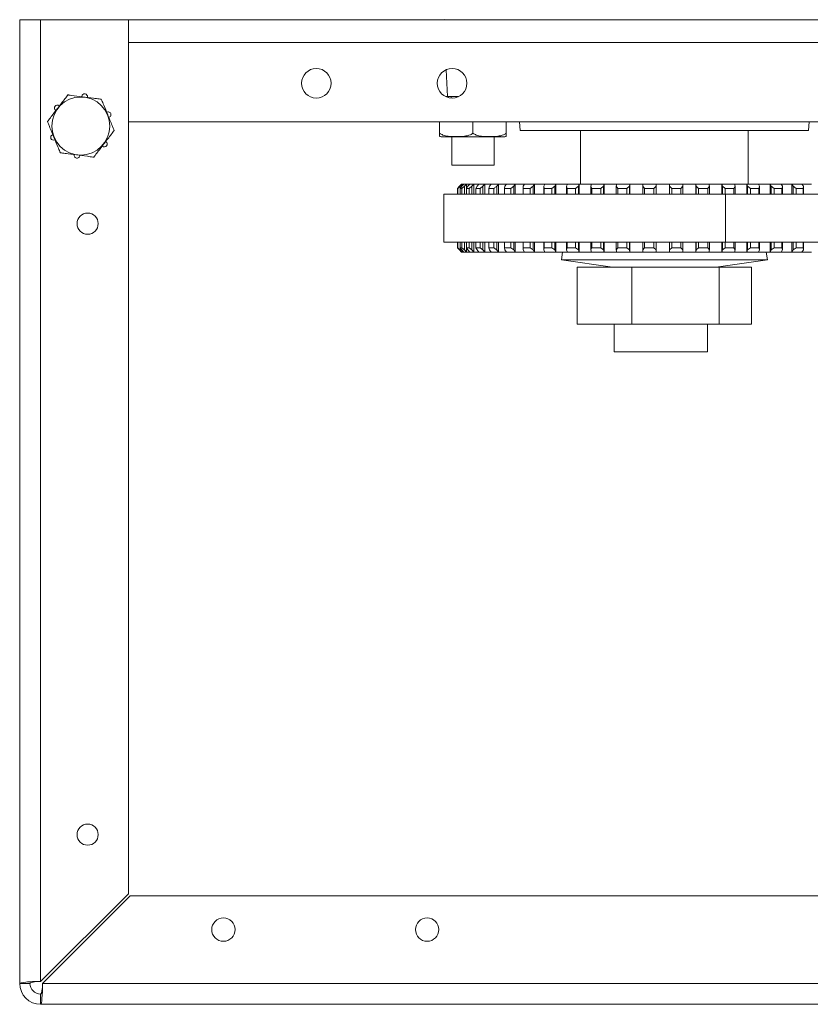
# Model space of a CAD drawing. Units: inches. Extents: x 0.5 to 34.8, y 0.8 to 23.2.
# Drawn here: x 15 to 20.8, y 8 to 15.3 of the extents above; entities that cross this region are included whole.
import ezdxf

# ---------------------------------------------------------------- set-up
doc = ezdxf.new("R2010")
doc.units = ezdxf.units.IN
doc.header["$MEASUREMENT"] = 0

msp = doc.modelspace()

# ---------------------------------------------------------------- linework, layer by layer
at = {"color": 7, "linetype": 'Continuous', "lineweight": 15}
for p, q in [((14.9853, 15.2495), (14.9853, 8.1535)), ((15.1393, 15.2495), (14.9853, 15.2495)), ((15.7853, 15.2495), (15.1393, 15.2495)), ((15.1393, 15.2495), (15.1393, 8.1677)), ((15.7853, 15.2495), (23.6853, 15.2495)), ((15.7853, 15.2495), (15.7853, 8.8137)), ((17.9469, 15.2539), (17.9467, 15.2495)), ((18.1349, 14.685), (18.1221, 14.685)), ((18.2165, 14.685), (18.1349, 14.685)), ((18.1395, 14.6784), (18.1395, 14.685)), ((18.1618, 14.685), (18.1618, 14.6745)), ((15.7853, 14.4995), (23.6822, 14.4995)), ((18.0776, 14.4151), (18.0776, 14.4995)), ((18.3226, 14.4151), (18.3226, 14.4995)), ((18.5676, 14.4151), (18.5676, 14.4995)), ((18.6654, 14.4995), (18.671, 14.435)), ((20.7933, 14.435), (18.671, 14.435)), ((19.1149, 14.435), (19.1149, 14.04)), ((20.3494, 14.04), (20.3494, 14.435)), ((20.7933, 14.435), (20.7989, 14.4995)), ((18.0879, 14.39), (18.5573, 14.39)), ((18.1664, 14.39), (18.1664, 14.1795)), ((18.4789, 14.1795), (18.4789, 14.39)), ((18.1664, 14.1795), (18.4789, 14.1795)), ((18.2081, 14.0088), (18.2234, 14.0245)), ((18.2121, 14.0088), (18.2081, 14.0088)), ((18.2081, 13.967), (18.2081, 14.0088)), ((18.2291, 14.0245), (18.2121, 14.0088)), ((18.2121, 13.967), (18.2121, 14.0088)), ((18.2234, 14.0245), (18.2389, 14.04)), ((18.2282, 14.0088), (18.2412, 14.0245)), ((18.241, 14.0088), (18.2282, 14.0088)), ((18.2282, 13.967), (18.2282, 14.0088)), ((18.2445, 14.04), (18.2291, 14.0245)), ((18.2291, 14.0099), (18.2291, 14.0245)), ((18.2387, 14.04), (18.2387, 14.0398)), ((18.2389, 14.04), (18.2387, 14.04)), ((18.2389, 14.04), (18.2445, 14.04)), ((18.2598, 14.0245), (18.241, 14.0088)), ((18.241, 13.967), (18.241, 14.0088)), ((18.2412, 14.0245), (18.2566, 14.04)), ((18.2448, 14.04), (18.2445, 14.04)), ((18.2448, 14.0281), (18.2448, 14.04)), ((18.2568, 14.04), (18.2448, 14.04)), ((18.2566, 14.04), (18.2749, 14.04)), ((18.2749, 14.04), (18.2598, 14.0245)), ((18.2598, 13.967), (18.2598, 14.0245)), ((18.274, 14.0088), (18.2846, 14.0245)), ((18.2955, 14.0088), (18.274, 14.0088)), ((18.274, 13.967), (18.274, 14.0088)), ((18.2751, 14.04), (18.2749, 14.04)), ((18.2751, 14.0105), (18.2751, 14.04)), ((18.2997, 14.04), (18.2751, 14.04)), ((18.2846, 14.0245), (18.2995, 14.04)), ((18.3156, 14.0245), (18.2955, 14.0088)), ((18.2955, 13.967), (18.2955, 14.0088)), ((18.2995, 14.04), (18.3302, 14.04)), ((18.3302, 14.04), (18.3156, 14.0245)), ((18.3156, 13.967), (18.3156, 14.0245)), ((18.3304, 14.04), (18.3302, 14.04)), ((18.3304, 13.967), (18.3304, 14.04)), ((18.3671, 14.04), (18.3304, 14.04)), ((18.3448, 14.0088), (18.3527, 14.0245)), ((18.3746, 14.0088), (18.3448, 14.0088)), ((18.3448, 13.967), (18.3448, 14.0088)), ((18.3527, 14.0245), (18.3669, 14.04)), ((18.3669, 14.04), (18.4095, 14.04)), ((18.3957, 14.0245), (18.3746, 14.0088)), ((18.3746, 13.967), (18.3746, 14.0088)), ((18.4095, 14.04), (18.3957, 14.0245)), ((18.3957, 13.967), (18.3957, 14.0245)), ((18.4097, 14.04), (18.4095, 14.04)), ((18.4097, 13.967), (18.4097, 14.04)), ((18.4579, 14.04), (18.4097, 14.04)), ((18.4393, 14.0088), (18.4445, 14.0245)), ((18.4769, 14.0088), (18.4393, 14.0088)), ((18.4393, 13.967), (18.4393, 14.0088)), ((18.4445, 14.0245), (18.4577, 14.04)), ((18.4577, 14.04), (18.5114, 14.04)), ((18.4769, 13.967), (18.4769, 14.0088)), ((18.5114, 14.04), (18.4987, 14.0245)), ((18.4987, 13.967), (18.4987, 14.0245)), ((18.5116, 14.04), (18.5114, 14.04)), ((18.5116, 13.967), (18.5116, 14.04)), ((18.5705, 14.04), (18.5116, 14.04)), ((18.5559, 14.0088), (18.5582, 14.0245)), ((18.6007, 14.0088), (18.5559, 14.0088)), ((18.5559, 13.967), (18.5559, 14.0088)), ((18.5582, 14.0245), (18.5703, 14.04)), ((18.5703, 14.04), (18.6342, 14.04)), ((18.6228, 14.0245), (18.6007, 14.0088)), ((18.6007, 13.967), (18.6007, 14.0088)), ((18.6342, 14.04), (18.6228, 14.0245)), ((18.6228, 13.967), (18.6228, 14.0245)), ((18.6344, 14.04), (18.6342, 14.04)), ((18.6344, 13.967), (18.6344, 14.04)), ((18.703, 14.04), (18.6344, 14.04)), ((18.6921, 14.0245), (18.7028, 14.04)), ((18.6927, 14.0088), (18.6921, 14.0245)), ((18.6921, 13.967), (18.6921, 14.0245)), ((18.7438, 14.0088), (18.6927, 14.0088)), ((18.6927, 13.967), (18.6927, 14.0088)), ((18.7028, 14.04), (18.7758, 14.04)), ((18.7659, 14.0245), (18.7438, 14.0088)), ((18.7438, 13.967), (18.7438, 14.0088)), ((18.7758, 14.04), (18.7659, 14.0245)), ((18.7659, 13.967), (18.7659, 14.0245)), ((18.7759, 14.04), (18.7758, 14.04)), ((18.7759, 13.967), (18.7759, 14.04)), ((18.853, 14.04), (18.7759, 14.04)), ((18.8437, 14.0245), (18.8529, 14.04)), ((18.8472, 14.0088), (18.8437, 14.0245)), ((18.8437, 13.967), (18.8437, 14.0245)), ((18.9038, 14.0088), (18.8472, 14.0088)), ((18.8472, 13.967), (18.8472, 14.0088)), ((18.8529, 14.04), (18.9337, 14.04)), ((18.9254, 14.0245), (18.9038, 14.0088)), ((18.9038, 13.967), (18.9038, 14.0088)), ((18.9337, 14.04), (18.9254, 14.0245)), ((18.9254, 13.967), (18.9254, 14.0245)), ((18.9339, 14.04), (18.9337, 14.04)), ((18.9339, 13.967), (18.9339, 14.04)), ((19.0181, 14.04), (18.9339, 14.04)), ((19.0106, 14.0245), (19.018, 14.04)), ((19.0169, 14.0088), (19.0106, 14.0245)), ((19.0106, 13.967), (19.0106, 14.0245)), ((19.078, 14.0088), (19.0169, 14.0088)), ((19.0169, 13.967), (19.0169, 14.0088)), ((19.018, 14.04), (19.1053, 14.04)), ((19.0988, 14.0245), (19.078, 14.0088)), ((19.078, 13.967), (19.078, 14.0088)), ((19.1053, 14.04), (19.0988, 14.0245)), ((19.0988, 13.967), (19.0988, 14.0245)), ((19.1054, 14.04), (19.1053, 14.04)), ((19.1054, 13.967), (19.1054, 14.04)), ((19.1955, 14.04), (19.1054, 14.04)), ((19.1898, 14.0245), (19.1954, 14.04)), ((19.1988, 14.0088), (19.1898, 14.0245)), ((19.1898, 13.967), (19.1898, 14.0245)), ((19.1954, 14.04), (19.2877, 14.04)), ((19.2634, 14.0088), (19.1988, 14.0088)), ((19.1988, 13.967), (19.1988, 14.0088)), ((19.2831, 14.0245), (19.2634, 14.0088)), ((19.2634, 13.967), (19.2634, 14.0088)), ((19.2877, 14.04), (19.2831, 14.0245)), ((19.2831, 13.967), (19.2831, 14.0245)), ((19.2878, 14.04), (19.2877, 14.04)), ((19.2878, 13.967), (19.2878, 14.04)), ((19.382, 14.04), (19.2878, 14.04)), ((19.3783, 14.0245), (19.3819, 14.04)), ((19.3898, 14.0088), (19.3783, 14.0245)), ((19.3783, 13.967), (19.3783, 14.0245)), ((19.3819, 14.04), (19.4776, 14.04)), ((19.4569, 14.0088), (19.3898, 14.0088)), ((19.3898, 13.967), (19.3898, 14.0088)), ((19.475, 14.0245), (19.4569, 14.0088)), ((19.4569, 13.967), (19.4569, 14.0088)), ((19.4776, 14.04), (19.475, 14.0245)), ((19.475, 13.967), (19.475, 14.0245)), ((19.4777, 14.04), (19.4776, 14.04)), ((19.4777, 13.967), (19.4777, 14.04)), ((19.5745, 14.04), (19.4777, 14.04)), ((19.5728, 14.0245), (19.5744, 14.04)), ((19.5867, 14.0088), (19.5728, 14.0245)), ((19.5728, 13.967), (19.5728, 14.0245)), ((19.5744, 14.04), (19.6719, 14.04)), ((19.655, 14.0088), (19.5867, 14.0088)), ((19.5867, 13.967), (19.5867, 14.0088)), ((19.6713, 14.0245), (19.655, 14.0088)), ((19.655, 13.967), (19.655, 14.0088)), ((19.6719, 14.04), (19.6713, 14.0245)), ((19.6713, 13.967), (19.6713, 14.0245)), ((19.6719, 13.967), (19.6719, 14.04)), ((19.7697, 14.04), (19.6719, 14.04)), ((19.6719, 14.04), (19.6719, 14.04)), ((19.7701, 14.0245), (19.7697, 14.04)), ((19.7697, 14.04), (19.8673, 14.04)), ((19.7697, 13.967), (19.7697, 14.04)), ((19.7697, 14.04), (19.7697, 14.04)), ((19.7861, 14.0088), (19.7701, 14.0245)), ((19.7701, 13.967), (19.7701, 14.0245)), ((19.8545, 14.0088), (19.7861, 14.0088)), ((19.7861, 13.967), (19.7861, 14.0088)), ((19.8687, 14.0245), (19.8545, 14.0088)), ((19.8545, 13.967), (19.8545, 14.0088)), ((19.9642, 14.04), (19.8672, 14.04)), ((19.8673, 14.04), (19.8687, 14.0245)), ((19.8687, 13.967), (19.8687, 14.0245)), ((19.9642, 13.967), (19.9642, 14.04)), ((19.9643, 14.04), (19.9642, 14.04)), ((19.9667, 14.0245), (19.9643, 14.04)), ((19.9643, 14.04), (20.0603, 14.04)), ((19.9846, 14.0088), (19.9667, 14.0245)), ((19.9667, 13.967), (19.9667, 14.0245)), ((20.0518, 14.0088), (19.9846, 14.0088)), ((19.9846, 13.967), (19.9846, 14.0088)), ((20.0637, 14.0245), (20.0518, 14.0088)), ((20.0518, 13.967), (20.0518, 14.0088)), ((20.1548, 14.04), (20.0602, 14.04)), ((20.0603, 14.04), (20.0637, 14.0245)), ((20.0637, 13.967), (20.0637, 14.0245)), ((20.1548, 13.967), (20.1548, 14.04)), ((20.1549, 14.04), (20.1548, 14.04)), ((20.1593, 14.0245), (20.1549, 14.04)), ((20.1549, 14.04), (20.2477, 14.04)), ((20.1787, 14.0088), (20.1593, 14.0245)), ((20.1593, 13.967), (20.1593, 14.0245)), ((20.2437, 14.0088), (20.1787, 14.0088)), ((20.1787, 13.967), (20.1787, 14.0088)), ((20.253, 14.0245), (20.2437, 14.0088)), ((20.2437, 13.967), (20.2437, 14.0088)), ((20.3382, 14.04), (20.2476, 14.04)), ((20.2477, 14.04), (20.253, 14.0245)), ((20.253, 13.967), (20.253, 14.0245)), ((20.3382, 13.967), (20.3382, 14.04)), ((20.3383, 14.04), (20.3382, 14.04)), ((20.3446, 14.0245), (20.3383, 14.04)), ((20.3383, 14.04), (20.4263, 14.04)), ((20.3652, 14.0088), (20.3446, 14.0245)), ((20.3446, 13.967), (20.3446, 14.0245)), ((20.4269, 14.0088), (20.3652, 14.0088)), ((20.3652, 13.967), (20.3652, 14.0088)), ((20.5112, 14.04), (20.4261, 14.04)), ((20.4263, 14.04), (20.4335, 14.0245)), ((20.4335, 14.0245), (20.4269, 14.0088)), ((20.4269, 13.967), (20.4269, 14.0088)), ((20.4335, 13.967), (20.4335, 14.0245)), ((20.5112, 13.967), (20.5112, 14.04)), ((20.5113, 14.04), (20.5112, 14.04)), ((20.5194, 14.0245), (20.5113, 14.04)), ((20.5113, 14.04), (20.593, 14.04)), ((20.5409, 14.0088), (20.5194, 14.0245)), ((20.5194, 13.967), (20.5194, 14.0245)), ((20.5409, 13.967), (20.5409, 14.0088)), ((20.5981, 14.0088), (20.5409, 14.0088)), ((20.6708, 14.04), (20.5928, 14.04)), ((20.593, 14.04), (20.6019, 14.0245)), ((20.5981, 13.967), (20.5981, 14.0088)), ((20.6019, 13.967), (20.6019, 14.0245)), ((20.6708, 13.967), (20.6708, 14.04)), ((20.671, 14.04), (20.6708, 14.04)), ((20.6807, 14.0245), (20.671, 14.04)), ((20.671, 14.04), (20.745, 14.04)), ((20.7027, 14.0088), (20.6807, 14.0245)), ((20.6807, 13.967), (20.6807, 14.0245)), ((20.7546, 14.0088), (20.7027, 14.0088)), ((20.7027, 13.967), (20.7027, 14.0088)), ((20.8144, 14.04), (20.7448, 14.04)), ((20.745, 14.04), (20.7555, 14.0245)), ((20.7555, 14.0245), (20.7546, 14.0088)), ((20.7546, 13.967), (20.7546, 14.0088)), ((20.7555, 13.967), (20.7555, 14.0245)), ((18.1072, 13.967), (18.1072, 13.613)), ((18.1072, 13.967), (20.1818, 13.967)), ((20.1818, 13.967), (20.1818, 13.613)), ((20.1818, 13.967), (21.0353, 13.967)), ((18.1072, 13.613), (20.1818, 13.613)), ((18.2081, 13.5713), (18.2081, 13.613)), ((18.2234, 13.5555), (18.2081, 13.5713)), ((18.2081, 13.5713), (18.2121, 13.5713)), ((18.2121, 13.5713), (18.2121, 13.613)), ((18.2121, 13.5713), (18.2291, 13.5555)), ((18.2282, 13.5713), (18.2282, 13.613)), ((18.2412, 13.5555), (18.2282, 13.5713)), ((18.2282, 13.5713), (18.241, 13.5713)), ((18.2291, 13.5555), (18.2291, 13.5702)), ((18.241, 13.5713), (18.241, 13.613)), ((18.241, 13.5713), (18.2598, 13.5555)), ((18.2598, 13.5555), (18.2598, 13.613)), ((18.274, 13.5713), (18.274, 13.613)), ((18.2846, 13.5555), (18.274, 13.5713)), ((18.274, 13.5713), (18.2955, 13.5713)), ((18.2751, 13.54), (18.2751, 13.5696)), ((18.2955, 13.5713), (18.2955, 13.613)), ((18.2955, 13.5713), (18.3156, 13.5555)), ((18.3156, 13.5555), (18.3156, 13.613)), ((18.3304, 13.54), (18.3304, 13.613)), ((18.3448, 13.5713), (18.3448, 13.613)), ((18.3527, 13.5555), (18.3448, 13.5713)), ((18.3448, 13.5713), (18.3746, 13.5713)), ((18.3746, 13.5713), (18.3746, 13.613)), ((18.3746, 13.5713), (18.3957, 13.5555)), ((18.3957, 13.5555), (18.3957, 13.613)), ((18.4097, 13.54), (18.4097, 13.613)), ((18.4393, 13.5713), (18.4393, 13.613)), ((18.4445, 13.5555), (18.4393, 13.5713)), ((18.4393, 13.5713), (18.4769, 13.5713)), ((18.4769, 13.5713), (18.4769, 13.613)), ((18.4987, 13.5555), (18.4987, 13.613)), ((18.5116, 13.54), (18.5116, 13.613)), ((18.5559, 13.5713), (18.5559, 13.613)), ((18.5582, 13.5555), (18.5559, 13.5713)), ((18.5559, 13.5713), (18.6007, 13.5713)), ((18.6007, 13.5713), (18.6007, 13.613)), ((18.6007, 13.5713), (18.6228, 13.5555)), ((18.6228, 13.5555), (18.6228, 13.613)), ((18.6344, 13.54), (18.6344, 13.613)), ((18.6921, 13.5555), (18.6921, 13.613)), ((18.6921, 13.5555), (18.6927, 13.5713)), ((18.6927, 13.5713), (18.6927, 13.613)), ((18.6927, 13.5713), (18.7438, 13.5713)), ((18.7438, 13.5713), (18.7438, 13.613)), ((18.7438, 13.5713), (18.7659, 13.5555)), ((18.7659, 13.5555), (18.7659, 13.613)), ((18.7759, 13.54), (18.7759, 13.613)), ((18.8437, 13.5555), (18.8437, 13.613)), ((18.8437, 13.5555), (18.8472, 13.5713)), ((18.8472, 13.5713), (18.8472, 13.613)), ((18.8472, 13.5713), (18.9038, 13.5713)), ((18.9038, 13.5713), (18.9038, 13.613)), ((18.9038, 13.5713), (18.9254, 13.5555)), ((18.9254, 13.5555), (18.9254, 13.613)), ((18.9339, 13.54), (18.9339, 13.613)), ((19.0106, 13.5555), (19.0106, 13.613)), ((19.0106, 13.5555), (19.0169, 13.5713)), ((19.0169, 13.5713), (19.0169, 13.613)), ((19.0169, 13.5713), (19.078, 13.5713)), ((19.078, 13.5713), (19.078, 13.613)), ((19.078, 13.5713), (19.0988, 13.5555)), ((19.0988, 13.5555), (19.0988, 13.613)), ((19.1054, 13.54), (19.1054, 13.613)), ((19.1898, 13.5555), (19.1898, 13.613)), ((19.1898, 13.5555), (19.1988, 13.5713)), ((19.1988, 13.5713), (19.1988, 13.613)), ((19.1988, 13.5713), (19.2634, 13.5713)), ((19.2634, 13.5713), (19.2634, 13.613)), ((19.2634, 13.5713), (19.2831, 13.5555)), ((19.2831, 13.5555), (19.2831, 13.613)), ((19.2878, 13.54), (19.2878, 13.613)), ((19.3783, 13.5555), (19.3783, 13.613)), ((19.3783, 13.5555), (19.3898, 13.5713)), ((19.3898, 13.5713), (19.3898, 13.613)), ((19.3898, 13.5713), (19.4569, 13.5713)), ((19.4569, 13.5713), (19.4569, 13.613)), ((19.4569, 13.5713), (19.475, 13.5555)), ((19.475, 13.5555), (19.475, 13.613)), ((19.4777, 13.54), (19.4777, 13.613)), ((19.5728, 13.5555), (19.5728, 13.613)), ((19.5728, 13.5555), (19.5867, 13.5713)), ((19.5867, 13.5713), (19.5867, 13.613)), ((19.5867, 13.5713), (19.655, 13.5713)), ((19.655, 13.5713), (19.655, 13.613)), ((19.655, 13.5713), (19.6713, 13.5555)), ((19.6713, 13.5555), (19.6713, 13.613)), ((19.6719, 13.54), (19.6719, 13.613)), ((19.7697, 13.54), (19.7697, 13.613)), ((19.7701, 13.5555), (19.7701, 13.613)), ((19.7701, 13.5555), (19.7861, 13.5713)), ((19.7861, 13.5713), (19.7861, 13.613)), ((19.7861, 13.5713), (19.8545, 13.5713)), ((19.8545, 13.5713), (19.8545, 13.613)), ((19.8545, 13.5713), (19.8687, 13.5555)), ((19.8687, 13.5555), (19.8687, 13.613)), ((19.9642, 13.54), (19.9642, 13.613)), ((19.9667, 13.5555), (19.9667, 13.613)), ((19.9667, 13.5555), (19.9846, 13.5713)), ((19.9846, 13.5713), (19.9846, 13.613)), ((19.9846, 13.5713), (20.0518, 13.5713)), ((20.0518, 13.5713), (20.0518, 13.613)), ((20.0518, 13.5713), (20.0637, 13.5555)), ((20.0637, 13.5555), (20.0637, 13.613)), ((20.1548, 13.54), (20.1548, 13.613)), ((20.1593, 13.5555), (20.1593, 13.613)), ((20.1593, 13.5555), (20.1787, 13.5713)), ((20.1787, 13.5713), (20.1787, 13.613)), ((20.1787, 13.5713), (20.2437, 13.5713)), ((20.1818, 13.613), (21.0353, 13.613)), ((20.2437, 13.5713), (20.2437, 13.613)), ((20.2437, 13.5713), (20.253, 13.5555)), ((20.253, 13.5555), (20.253, 13.613)), ((20.3382, 13.54), (20.3382, 13.613)), ((20.3446, 13.5555), (20.3446, 13.613)), ((20.3446, 13.5555), (20.3652, 13.5713)), ((20.3652, 13.5713), (20.3652, 13.613)), ((20.3652, 13.5713), (20.4269, 13.5713)), ((20.4269, 13.5713), (20.4269, 13.613)), ((20.4269, 13.5713), (20.4335, 13.5555)), ((20.4335, 13.5555), (20.4335, 13.613)), ((20.5112, 13.54), (20.5112, 13.613)), ((20.5194, 13.5555), (20.5194, 13.613)), ((20.5194, 13.5555), (20.5409, 13.5713)), ((20.5409, 13.5713), (20.5409, 13.613)), ((20.5409, 13.5713), (20.5981, 13.5713)), ((20.5981, 13.5713), (20.5981, 13.613)), ((20.6019, 13.5555), (20.6019, 13.613)), ((20.6708, 13.54), (20.6708, 13.613)), ((20.6807, 13.5555), (20.6807, 13.613)), ((20.6807, 13.5555), (20.7027, 13.5713)), ((20.7027, 13.5713), (20.7027, 13.613)), ((20.7027, 13.5713), (20.7546, 13.5713)), ((20.7546, 13.5713), (20.7546, 13.613)), ((20.7546, 13.5713), (20.7555, 13.5555)), ((20.7555, 13.5555), (20.7555, 13.613)), ((18.2389, 13.54), (18.2234, 13.5555)), ((18.2291, 13.5555), (18.2445, 13.54)), ((18.2387, 13.5403), (18.2387, 13.54)), ((18.2389, 13.54), (18.2387, 13.54)), ((18.2445, 13.54), (18.2389, 13.54)), ((18.2566, 13.54), (18.2412, 13.5555)), ((18.2448, 13.54), (18.2445, 13.54)), ((18.2448, 13.54), (18.2448, 13.552)), ((18.2568, 13.54), (18.2448, 13.54)), ((18.2749, 13.54), (18.2566, 13.54)), ((18.2598, 13.5555), (18.2749, 13.54)), ((18.2751, 13.54), (18.2749, 13.54)), ((18.2997, 13.54), (18.2751, 13.54)), ((18.2995, 13.54), (18.2846, 13.5555)), ((18.3302, 13.54), (18.2995, 13.54)), ((18.3156, 13.5555), (18.3302, 13.54)), ((18.3304, 13.54), (18.3302, 13.54)), ((18.3671, 13.54), (18.3304, 13.54)), ((18.3669, 13.54), (18.3527, 13.5555)), ((18.4095, 13.54), (18.3669, 13.54)), ((18.3957, 13.5555), (18.4095, 13.54)), ((18.4097, 13.54), (18.4095, 13.54)), ((18.4579, 13.54), (18.4097, 13.54)), ((18.4577, 13.54), (18.4445, 13.5555)), ((18.5114, 13.54), (18.4577, 13.54)), ((18.4987, 13.5555), (18.5114, 13.54)), ((18.5116, 13.54), (18.5114, 13.54)), ((18.5705, 13.54), (18.5116, 13.54)), ((18.5703, 13.54), (18.5582, 13.5555)), ((18.6342, 13.54), (18.5703, 13.54)), ((18.6228, 13.5555), (18.6342, 13.54)), ((18.6344, 13.54), (18.6342, 13.54)), ((18.703, 13.54), (18.6344, 13.54)), ((18.7028, 13.54), (18.6921, 13.5555)), ((18.7758, 13.54), (18.7028, 13.54)), ((18.7659, 13.5555), (18.7758, 13.54)), ((18.7759, 13.54), (18.7758, 13.54)), ((18.853, 13.54), (18.7759, 13.54)), ((18.8529, 13.54), (18.8437, 13.5555)), ((18.9337, 13.54), (18.8529, 13.54)), ((18.9254, 13.5555), (18.9337, 13.54)), ((18.9339, 13.54), (18.9337, 13.54)), ((19.0181, 13.54), (18.9339, 13.54)), ((18.9815, 13.54), (18.9735, 13.4826)), ((19.018, 13.54), (19.0106, 13.5555)), ((19.1053, 13.54), (19.018, 13.54)), ((19.0988, 13.5555), (19.1053, 13.54)), ((19.1054, 13.54), (19.1053, 13.54)), ((19.1955, 13.54), (19.1054, 13.54)), ((19.1954, 13.54), (19.1898, 13.5555)), ((19.2877, 13.54), (19.1954, 13.54)), ((19.2831, 13.5555), (19.2877, 13.54)), ((19.2878, 13.54), (19.2877, 13.54)), ((19.382, 13.54), (19.2878, 13.54)), ((19.3819, 13.54), (19.3783, 13.5555)), ((19.4776, 13.54), (19.3819, 13.54)), ((19.475, 13.5555), (19.4776, 13.54)), ((19.4777, 13.54), (19.4776, 13.54)), ((19.5745, 13.54), (19.4777, 13.54)), ((19.5744, 13.54), (19.5728, 13.5555)), ((19.6719, 13.54), (19.5744, 13.54)), ((19.6713, 13.5555), (19.6719, 13.54)), ((19.7697, 13.54), (19.6719, 13.54)), ((19.6719, 13.54), (19.6719, 13.54)), ((19.7697, 13.54), (19.7701, 13.5555)), ((19.8673, 13.54), (19.7697, 13.54)), ((19.7697, 13.54), (19.7697, 13.54)), ((19.9642, 13.54), (19.8672, 13.54)), ((19.8687, 13.5555), (19.8673, 13.54)), ((19.9643, 13.54), (19.9642, 13.54)), ((19.9643, 13.54), (19.9667, 13.5555)), ((20.0603, 13.54), (19.9643, 13.54)), ((20.1548, 13.54), (20.0602, 13.54)), ((20.0637, 13.5555), (20.0603, 13.54)), ((20.1549, 13.54), (20.1548, 13.54)), ((20.1549, 13.54), (20.1593, 13.5555)), ((20.2477, 13.54), (20.1549, 13.54)), ((20.3382, 13.54), (20.2476, 13.54)), ((20.253, 13.5555), (20.2477, 13.54)), ((20.3383, 13.54), (20.3382, 13.54)), ((20.3383, 13.54), (20.3446, 13.5555)), ((20.4263, 13.54), (20.3383, 13.54)), ((20.5112, 13.54), (20.4261, 13.54)), ((20.4335, 13.5555), (20.4263, 13.54)), ((20.4909, 13.4826), (20.4829, 13.54)), ((20.5113, 13.54), (20.5112, 13.54)), ((20.5113, 13.54), (20.5194, 13.5555)), ((20.593, 13.54), (20.5113, 13.54)), ((20.6708, 13.54), (20.5928, 13.54)), ((20.6019, 13.5555), (20.593, 13.54)), ((20.671, 13.54), (20.6708, 13.54)), ((20.671, 13.54), (20.6807, 13.5555)), ((20.745, 13.54), (20.671, 13.54)), ((20.8144, 13.54), (20.7448, 13.54)), ((20.7555, 13.5555), (20.745, 13.54)), ((18.9735, 13.4826), (19.3512, 13.43)), ((18.9735, 13.4826), (20.4909, 13.4826)), ((19.0895, 13.0082), (19.0895, 13.43)), ((19.0895, 13.43), (19.4924, 13.43)), ((19.4924, 13.0082), (19.4924, 13.43)), ((19.4924, 13.43), (20.1351, 13.43)), ((20.1132, 13.43), (20.4909, 13.4826)), ((20.1351, 13.0082), (20.1351, 13.43)), ((20.1351, 13.43), (20.3748, 13.43)), ((20.3748, 13.0082), (20.3748, 13.43)), ((19.0895, 13.0082), (19.4924, 13.0082)), ((19.3622, 13.0082), (19.3622, 12.8045)), ((19.4924, 13.0082), (20.1351, 13.0082)), ((20.0486, 12.8045), (20.0486, 13.0082)), ((20.1351, 13.0082), (20.3748, 13.0082)), ((20.0486, 12.8045), (19.3622, 12.8045)), ((15.1393, 8.1677), (15.7853, 8.8137)), ((15.7994, 8.7995), (15.1534, 8.1535)), ((15.7994, 8.7995), (23.6711, 8.7995)), ((14.9853, 8.1535), (15.0603, 8.1535)), ((15.1534, 8.1535), (24.3171, 8.1535)), ((15.1393, 7.9995), (15.1393, 8.0745)), ((15.1393, 7.9995), (24.3313, 7.9995))]:
    msp.add_line(p, q, dxfattribs=at)
at = {"color": 8, "linetype": 'Continuous', "lineweight": 15}
for p, q in [((18.1145, 15.2539), (18.1144, 15.2495)), ((15.7853, 15.083), (23.6853, 15.083)), ((18.1349, 14.685), (18.1254, 14.8831)), ((18.2102, 14.6823), (18.2102, 14.685))]:
    msp.add_line(p, q, dxfattribs=at)
at = {"color": 7, "linetype": 'Continuous', "lineweight": 15}
for centre, radius in [((17.1693, 14.7833), 0.109), ((18.1693, 14.7833), 0.109), ((15.4353, 14.4685), 0.2136), ((15.4853, 13.7495), 0.078), ((15.4853, 9.2495), 0.078), ((16.4853, 8.5495), 0.086), ((17.9853, 8.5495), 0.086)]:
    msp.add_circle(centre, radius, dxfattribs=at)
for centre, radius, start, end in [((15.4636, 14.6843), 0.0209, 352.52267, 172.52267), ((15.2626, 14.601), 0.0209, 52.52267, 232.52267), ((15.6363, 14.5519), 0.0209, 292.52267, 112.52267), ((15.2343, 14.3852), 0.0209, 112.52267, 292.52267), ((18.089, 14.4509), 0.0609, 259.24224, 269.01145), ((18.5563, 14.4509), 0.0609, 270.98855, 280.7481), ((15.608, 14.3361), 0.0209, 232.52267, 52.52267), ((15.407, 14.2528), 0.0209, 172.52267, 352.52267), ((15.1393, 8.1535), 0.154, 180, 270), ((15.1393, 8.1535), 0.079, 180, 270)]:
    msp.add_arc(centre, radius, start, end, dxfattribs=at)
for major_axis, ratio, start_param, end_param in [((0.154, 0), 0.091832, 1.570796, 3.141593), ((0.079, 0), 0.179014, 1.570796, 3.141593), ((0, 0.154), 0.091832, 3.141593, 4.712389), ((0, 0.079), 0.179014, 3.141593, 4.712389)]:
    msp.add_ellipse((15.1393, 8.1535), major_axis=major_axis, ratio=ratio, start_param=start_param, end_param=end_param, dxfattribs=at)
for points, knots in [([(15.3402, 14.6979), (15.3369, 14.6935), (15.3266, 14.6801), (15.2966, 14.641), (15.2555, 14.5874), (15.2173, 14.5375), (15.1954, 14.509), (15.1906, 14.5028), (15.1891, 14.5008)], [0, 0, 0, 0, 0.077625, 0.240254, 0.560505, 0.881045, 0.962883, 1, 1, 1, 1]), ([(15.5863, 14.6656), (15.5809, 14.6663), (15.5642, 14.6685), (15.5153, 14.6749), (15.4483, 14.6837), (15.386, 14.6918), (15.3504, 14.6965), (15.3426, 14.6975), (15.3402, 14.6979)], [0, 0, 0, 0, 0.077625, 0.240254, 0.560505, 0.881045, 0.962883, 1, 1, 1, 1]), ([(15.6814, 14.4362), (15.6799, 14.4399), (15.6755, 14.4505), (15.6592, 14.4898), (15.6347, 14.5488), (15.6091, 14.6106), (15.5924, 14.6509), (15.5874, 14.663), (15.5863, 14.6656)], [0, 0, 0, 0, 0.057677, 0.16792, 0.500137, 0.804084, 0.957868, 1, 1, 1, 1]), ([(15.1891, 14.5008), (15.1906, 14.4972), (15.195, 14.4866), (15.2113, 14.4473), (15.2358, 14.3883), (15.2614, 14.3265), (15.2782, 14.2862), (15.2832, 14.2741), (15.2842, 14.2715)], [0, 0, 0, 0, 0.057677, 0.16792, 0.500137, 0.804084, 0.957868, 1, 1, 1, 1]), ([(15.5304, 14.2392), (15.5337, 14.2436), (15.544, 14.257), (15.574, 14.296), (15.6151, 14.3497), (15.6533, 14.3995), (15.6752, 14.4281), (15.68, 14.4343), (15.6814, 14.4362)], [0, 0, 0, 0, 0.077625, 0.240254, 0.560505, 0.881045, 0.962883, 1, 1, 1, 1]), ([(18.0776, 14.4151), (18.0856, 14.4104), (18.1167, 14.3918), (18.1808, 14.3913), (18.2475, 14.3908), (18.2971, 14.3989), (18.3163, 14.4111), (18.3226, 14.4151)], [0, 0, 0, 0, 0.106396, 0.415369, 0.738867, 0.914665, 1, 1, 1, 1]), ([(18.0776, 14.3911), (18.0776, 14.3911), (18.0776, 14.3898), (18.0776, 14.3927), (18.0776, 14.3977), (18.0776, 14.4115), (18.0776, 14.4151)], [0, 0, 0, 0, 0.000362, 0.420157, 0.847778, 1, 1, 1, 1]), ([(18.3226, 14.4151), (18.3306, 14.4104), (18.3617, 14.3918), (18.4258, 14.3913), (18.4925, 14.3908), (18.5421, 14.3989), (18.5613, 14.4111), (18.5676, 14.4151)], [0, 0, 0, 0, 0.106396, 0.415369, 0.738867, 0.914665, 1, 1, 1, 1]), ([(18.5676, 14.4151), (18.5676, 14.4131), (18.5676, 14.4038), (18.5676, 14.3915), (18.5676, 14.3913), (18.5676, 14.3911)], [0, 0, 0, 0, 0.0787476, 0.3657901, 1, 1, 1, 1]), ([(15.2842, 14.2715), (15.2897, 14.2708), (15.3064, 14.2686), (15.3552, 14.2622), (15.4222, 14.2534), (15.4845, 14.2452), (15.5202, 14.2406), (15.528, 14.2395), (15.5304, 14.2392)], [0, 0, 0, 0, 0.077625, 0.240254, 0.560505, 0.881045, 0.962883, 1, 1, 1, 1]), ([(18.4987, 14.0245), (18.4969, 14.0232), (18.4896, 14.018), (18.4823, 14.0127), (18.4769, 14.0088)], [0, 0, 0, 0, 0.251994, 1, 1, 1, 1]), ([(20.6019, 14.0245), (20.6016, 14.0232), (20.6003, 14.018), (20.5991, 14.0127), (20.5981, 14.0088)], [0, 0, 0, 0, 0.251994, 1, 1, 1, 1]), ([(18.4769, 13.5713), (18.4835, 13.5665), (18.4908, 13.5612), (18.4981, 13.556), (18.4987, 13.5555)], [0, 0, 0, 0, 0.9142, 1, 1, 1, 1]), ([(20.5981, 13.5713), (20.5993, 13.5665), (20.6005, 13.5612), (20.6018, 13.556), (20.6019, 13.5555)], [0, 0, 0, 0, 0.9142, 1, 1, 1, 1])]:
    msp.add_open_spline(points, degree=3, knots=knots, dxfattribs=at)

doc.saveas('drawing.dxf')
